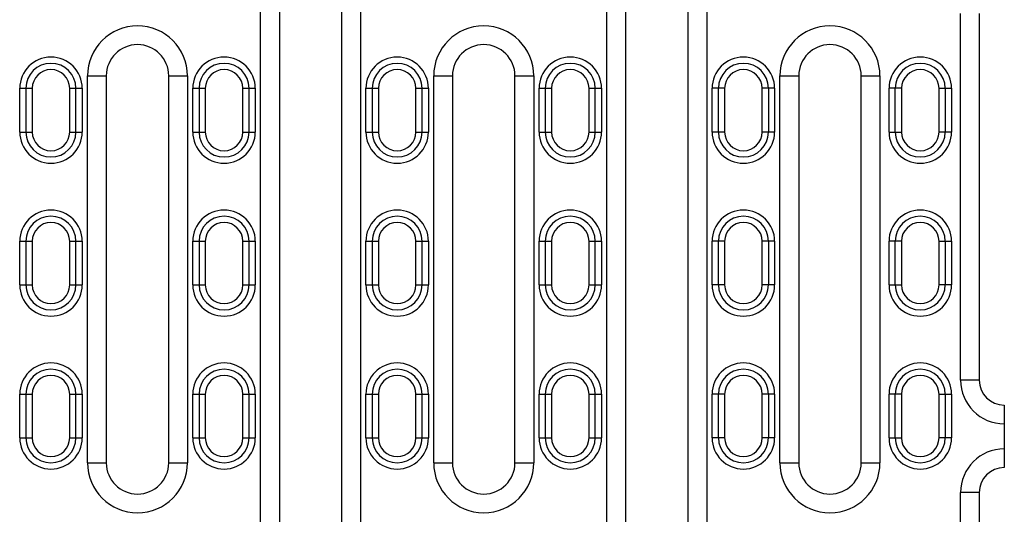
# Model space of a CAD drawing. Units: millimetres. Extents: x -805 to 773, y -480 to 528.
# Drawn here: x 115 to 272, y -345 to -265 of the extents above; entities that cross this region are included whole.
import ezdxf

# ---------------------------------------------------------------- set-up
doc = ezdxf.new("R2010")
doc.units = ezdxf.units.MM
doc.layers.add('-REIXA', color=144, linetype='Continuous')

msp = doc.modelspace()

# ---------------------------------------------------------------- linework, layer by layer
at = {"layer": '-REIXA'}
for p, q in [((153.28, -348.39), (153.28, -260.39)), ((156.28, -260.39), (156.28, -348.39)), ((166.28, -348.39), (166.28, -260.39)), ((169.28, -260.39), (169.28, -348.39)), ((208.68, -348.39), (208.68, -260.39)), ((211.68, -260.39), (211.68, -348.39)), ((221.68, -348.39), (221.68, -260.39)), ((224.68, -260.39), (224.68, -348.39)), ((265.28, -323.14), (265.28, -264.39)), ((268.28, -264.39), (268.28, -323.14)), ((125.58, -336.39), (125.58, -274.39)), ((125.58, -274.39), (128.58, -274.39)), ((128.58, -274.39), (128.58, -336.39)), ((138.58, -336.39), (138.58, -274.39)), ((138.58, -274.39), (141.58, -274.39)), ((141.58, -274.39), (141.58, -336.39)), ((180.98, -336.39), (180.98, -274.39)), ((180.98, -274.39), (183.98, -274.39)), ((183.98, -274.39), (183.98, -336.39)), ((193.98, -336.39), (193.98, -274.39)), ((193.98, -274.39), (196.98, -274.39)), ((196.98, -274.39), (196.98, -336.39)), ((236.38, -336.39), (236.38, -274.39)), ((236.38, -274.39), (239.38, -274.39)), ((239.38, -274.39), (239.38, -336.39)), ((249.38, -336.39), (249.38, -274.39)), ((249.38, -274.39), (252.38, -274.39)), ((252.38, -274.39), (252.38, -336.39)), ((114.73, -283.39), (114.73, -276.39)), ((114.73, -276.39), (116.73, -276.39)), ((115.73, -276.39), (115.73, -283.39)), ((116.73, -276.39), (116.73, -283.39)), ((122.73, -283.39), (122.73, -276.39)), ((122.73, -276.39), (124.73, -276.39)), ((123.73, -283.39), (123.73, -276.39)), ((124.73, -276.39), (124.73, -283.39)), ((142.43, -283.39), (142.43, -276.39)), ((142.43, -276.39), (144.43, -276.39)), ((143.43, -276.39), (143.43, -283.39)), ((144.43, -276.39), (144.43, -283.39)), ((150.43, -283.39), (150.43, -276.39)), ((150.43, -276.39), (152.43, -276.39)), ((151.43, -283.39), (151.43, -276.39)), ((152.43, -276.39), (152.43, -283.39)), ((170.13, -283.39), (170.13, -276.39)), ((170.13, -276.39), (172.13, -276.39)), ((171.13, -276.39), (171.13, -283.39)), ((172.13, -276.39), (172.13, -283.39)), ((178.13, -283.39), (178.13, -276.39)), ((178.13, -276.39), (180.13, -276.39)), ((179.13, -283.39), (179.13, -276.39)), ((180.13, -276.39), (180.13, -283.39)), ((197.83, -283.39), (197.83, -276.39)), ((197.83, -276.39), (199.83, -276.39)), ((198.83, -276.39), (198.83, -283.39)), ((199.83, -276.39), (199.83, -283.39)), ((205.83, -283.39), (205.83, -276.39)), ((205.83, -276.39), (207.83, -276.39)), ((206.83, -283.39), (206.83, -276.39)), ((207.83, -276.39), (207.83, -283.39)), ((225.53, -283.39), (225.53, -276.39)), ((227.53, -276.39), (225.53, -276.39)), ((226.53, -283.39), (226.53, -276.39)), ((227.53, -276.39), (227.53, -283.39)), ((233.53, -283.39), (233.53, -276.39)), ((235.53, -276.39), (233.53, -276.39)), ((234.53, -276.39), (234.53, -283.39)), ((235.53, -276.39), (235.53, -283.39)), ((253.83, -283.39), (253.83, -276.39)), ((255.83, -276.39), (253.83, -276.39)), ((254.83, -283.39), (254.83, -276.39)), ((255.83, -276.39), (255.83, -283.39)), ((261.83, -283.39), (261.83, -276.39)), ((261.83, -276.39), (263.83, -276.39)), ((262.83, -276.39), (262.83, -283.39)), ((263.83, -276.39), (263.83, -283.39)), ((114.73, -283.39), (116.73, -283.39)), ((122.73, -283.39), (124.73, -283.39)), ((142.43, -283.39), (144.43, -283.39)), ((150.43, -283.39), (152.43, -283.39)), ((170.13, -283.39), (172.13, -283.39)), ((178.13, -283.39), (180.13, -283.39)), ((197.83, -283.39), (199.83, -283.39)), ((205.83, -283.39), (207.83, -283.39)), ((227.53, -283.39), (225.53, -283.39)), ((235.53, -283.39), (233.53, -283.39)), ((253.83, -283.39), (255.83, -283.39)), ((263.83, -283.39), (261.83, -283.39)), ((114.73, -307.89), (114.73, -300.89)), ((114.73, -300.89), (116.73, -300.89)), ((115.73, -300.89), (115.73, -307.89)), ((116.73, -300.89), (116.73, -307.89)), ((122.73, -307.89), (122.73, -300.89)), ((122.73, -300.89), (124.73, -300.89)), ((123.73, -307.89), (123.73, -300.89)), ((124.73, -300.89), (124.73, -307.89)), ((142.43, -307.89), (142.43, -300.89)), ((142.43, -300.89), (144.43, -300.89)), ((143.43, -300.89), (143.43, -307.89)), ((144.43, -300.89), (144.43, -307.89)), ((150.43, -307.89), (150.43, -300.89)), ((150.43, -300.89), (152.43, -300.89)), ((151.43, -307.89), (151.43, -300.89)), ((152.43, -300.89), (152.43, -307.89)), ((170.13, -307.89), (170.13, -300.89)), ((170.13, -300.89), (172.13, -300.89)), ((171.13, -300.89), (171.13, -307.89)), ((172.13, -300.89), (172.13, -307.89)), ((178.13, -307.89), (178.13, -300.89)), ((178.13, -300.89), (180.13, -300.89)), ((179.13, -307.89), (179.13, -300.89)), ((180.13, -300.89), (180.13, -307.89)), ((197.83, -307.89), (197.83, -300.89)), ((197.83, -300.89), (199.83, -300.89)), ((198.83, -300.89), (198.83, -307.89)), ((199.83, -300.89), (199.83, -307.89)), ((205.83, -307.89), (205.83, -300.89)), ((205.83, -300.89), (207.83, -300.89)), ((206.83, -307.89), (206.83, -300.89)), ((207.83, -300.89), (207.83, -307.89)), ((225.53, -307.89), (225.53, -300.89)), ((227.53, -300.89), (225.53, -300.89)), ((226.53, -307.89), (226.53, -300.89)), ((227.53, -300.89), (227.53, -307.89)), ((233.53, -307.89), (233.53, -300.89)), ((235.53, -300.89), (233.53, -300.89)), ((234.53, -300.89), (234.53, -307.89)), ((235.53, -300.89), (235.53, -307.89)), ((253.83, -307.89), (253.83, -300.89)), ((255.83, -300.89), (253.83, -300.89)), ((254.83, -307.89), (254.83, -300.89)), ((255.83, -300.89), (255.83, -307.89)), ((261.83, -307.89), (261.83, -300.89)), ((261.83, -300.89), (263.83, -300.89)), ((262.83, -300.89), (262.83, -307.89)), ((263.83, -300.89), (263.83, -307.89)), ((114.73, -307.89), (116.73, -307.89)), ((122.73, -307.89), (124.73, -307.89)), ((142.43, -307.89), (144.43, -307.89)), ((150.43, -307.89), (152.43, -307.89)), ((170.13, -307.89), (172.13, -307.89)), ((178.13, -307.89), (180.13, -307.89)), ((197.83, -307.89), (199.83, -307.89)), ((205.83, -307.89), (207.83, -307.89)), ((227.53, -307.89), (225.53, -307.89)), ((235.53, -307.89), (233.53, -307.89)), ((253.83, -307.89), (255.83, -307.89)), ((263.83, -307.89), (261.83, -307.89)), ((268.28, -323.14), (265.28, -323.14)), ((114.73, -332.39), (114.73, -325.39)), ((114.73, -325.39), (116.73, -325.39)), ((115.73, -325.39), (115.73, -332.39)), ((116.73, -325.39), (116.73, -332.39)), ((122.73, -332.39), (122.73, -325.39)), ((122.73, -325.39), (124.73, -325.39)), ((123.73, -332.39), (123.73, -325.39)), ((124.73, -325.39), (124.73, -332.39)), ((142.43, -332.39), (142.43, -325.39)), ((142.43, -325.39), (144.43, -325.39)), ((143.43, -325.39), (143.43, -332.39)), ((144.43, -325.39), (144.43, -332.39)), ((150.43, -332.39), (150.43, -325.39)), ((150.43, -325.39), (152.43, -325.39)), ((151.43, -332.39), (151.43, -325.39)), ((152.43, -325.39), (152.43, -332.39)), ((170.13, -332.39), (170.13, -325.39)), ((170.13, -325.39), (172.13, -325.39)), ((171.13, -325.39), (171.13, -332.39)), ((172.13, -325.39), (172.13, -332.39)), ((178.13, -332.39), (178.13, -325.39)), ((178.13, -325.39), (180.13, -325.39)), ((179.13, -332.39), (179.13, -325.39)), ((180.13, -325.39), (180.13, -332.39)), ((197.83, -332.39), (197.83, -325.39)), ((197.83, -325.39), (199.83, -325.39)), ((198.83, -325.39), (198.83, -332.39)), ((199.83, -325.39), (199.83, -332.39)), ((205.83, -332.39), (205.83, -325.39)), ((205.83, -325.39), (207.83, -325.39)), ((206.83, -332.39), (206.83, -325.39)), ((207.83, -325.39), (207.83, -332.39)), ((225.53, -332.39), (225.53, -325.39)), ((227.53, -325.39), (225.53, -325.39)), ((226.53, -332.39), (226.53, -325.39)), ((227.53, -325.39), (227.53, -332.39)), ((233.53, -332.39), (233.53, -325.39)), ((235.53, -325.39), (233.53, -325.39)), ((234.53, -325.39), (234.53, -332.39)), ((235.53, -325.39), (235.53, -332.39)), ((253.83, -332.39), (253.83, -325.39)), ((255.83, -325.39), (253.83, -325.39)), ((254.83, -332.39), (254.83, -325.39)), ((255.83, -325.39), (255.83, -332.39)), ((261.83, -332.39), (261.83, -325.39)), ((261.83, -325.39), (263.83, -325.39)), ((262.83, -325.39), (262.83, -332.39)), ((263.83, -325.39), (263.83, -332.39)), ((272.28, -327.14), (272.28, -337.14)), ((114.73, -332.39), (116.73, -332.39)), ((122.73, -332.39), (124.73, -332.39)), ((142.43, -332.39), (144.43, -332.39)), ((150.43, -332.39), (152.43, -332.39)), ((170.13, -332.39), (172.13, -332.39)), ((178.13, -332.39), (180.13, -332.39)), ((197.83, -332.39), (199.83, -332.39)), ((205.83, -332.39), (207.83, -332.39)), ((227.53, -332.39), (225.53, -332.39)), ((235.53, -332.39), (233.53, -332.39)), ((253.83, -332.39), (255.83, -332.39)), ((263.83, -332.39), (261.83, -332.39)), ((125.58, -336.39), (128.58, -336.39)), ((138.58, -336.39), (141.58, -336.39)), ((180.98, -336.39), (183.98, -336.39)), ((193.98, -336.39), (196.98, -336.39)), ((236.38, -336.39), (239.38, -336.39)), ((249.38, -336.39), (252.38, -336.39)), ((265.28, -399.89), (265.28, -341.14)), ((268.28, -341.14), (265.28, -341.14)), ((268.28, -341.14), (268.28, -399.89))]:
    msp.add_line(p, q, dxfattribs=at)
for centre, radius, start, end in [((133.58, -274.39), 8, 0, 180), ((188.98, -274.39), 8, 0, 180), ((244.38, -274.39), 8, 0, 180), ((133.58, -274.39), 5, 0, 180), ((188.98, -274.39), 5, 0, 180), ((244.38, -274.39), 5, 0, 180), ((119.73, -276.39), 5, 0, 180), ((119.73, -276.39), 4, 0, 180), ((147.43, -276.39), 5, 0, 180), ((147.43, -276.39), 4, 0, 180), ((175.13, -276.39), 5, 0, 180), ((175.13, -276.39), 4, 0, 180), ((202.83, -276.39), 5, 0, 180), ((202.83, -276.39), 4, 0, 180), ((230.53, -276.39), 5, 0, 180), ((230.53, -276.39), 4, 0, 180), ((258.83, -276.39), 5, 0, 180), ((258.83, -276.39), 4, 0, 180), ((119.73, -276.39), 3, 0, 180), ((147.43, -276.39), 3, 0, 180), ((175.13, -276.39), 3, 0, 180), ((202.83, -276.39), 3, 0, 180), ((230.53, -276.39), 3, 0, 180), ((258.83, -276.39), 3, 0, 180), ((119.73, -283.39), 5, 180, 0), ((119.73, -283.39), 4, 180, 0), ((119.73, -283.39), 3, 180, 0), ((147.43, -283.39), 5, 180, 0), ((147.43, -283.39), 4, 180, 0), ((147.43, -283.39), 3, 180, 0), ((175.13, -283.39), 5, 180, 0), ((175.13, -283.39), 4, 180, 0), ((175.13, -283.39), 3, 180, 0), ((202.83, -283.39), 5, 180, 0), ((202.83, -283.39), 4, 180, 0), ((202.83, -283.39), 3, 180, 0), ((230.53, -283.39), 5, 180, 0), ((230.53, -283.39), 4, 180, 0), ((230.53, -283.39), 3, 180, 0), ((258.83, -283.39), 5, 180, 0), ((258.83, -283.39), 4, 180, 0), ((258.83, -283.39), 3, 180, 0), ((119.73, -300.89), 5, 0, 180), ((147.43, -300.89), 5, 0, 180), ((175.13, -300.89), 5, 0, 180), ((202.83, -300.89), 5, 0, 180), ((230.53, -300.89), 5, 0, 180), ((258.83, -300.89), 5, 0, 180), ((119.73, -300.89), 4, 0, 180), ((147.43, -300.89), 4, 0, 180), ((175.13, -300.89), 4, 0, 180), ((202.83, -300.89), 4, 0, 180), ((230.53, -300.89), 4, 0, 180), ((258.83, -300.89), 4, 0, 180), ((119.73, -300.89), 3, 0, 180), ((147.43, -300.89), 3, 0, 180), ((175.13, -300.89), 3, 0, 180), ((202.83, -300.89), 3, 0, 180), ((230.53, -300.89), 3, 0, 180), ((258.83, -300.89), 3, 0, 180), ((119.73, -307.89), 5, 180, 0), ((119.73, -307.89), 4, 180, 0), ((119.73, -307.89), 3, 180, 0), ((147.43, -307.89), 5, 180, 0), ((147.43, -307.89), 4, 180, 0), ((147.43, -307.89), 3, 180, 0), ((175.13, -307.89), 5, 180, 0), ((175.13, -307.89), 4, 180, 0), ((175.13, -307.89), 3, 180, 0), ((202.83, -307.89), 5, 180, 0), ((202.83, -307.89), 4, 180, 0), ((202.83, -307.89), 3, 180, 0), ((230.53, -307.89), 5, 180, 0), ((230.53, -307.89), 4, 180, 0), ((230.53, -307.89), 3, 180, 0), ((258.83, -307.89), 5, 180, 0), ((258.83, -307.89), 4, 180, 0), ((258.83, -307.89), 3, 180, 0), ((119.73, -325.39), 5, 0, 180), ((119.73, -325.39), 4, 0, 180), ((147.43, -325.39), 5, 0, 180), ((147.43, -325.39), 4, 0, 180), ((175.13, -325.39), 5, 0, 180), ((175.13, -325.39), 4, 0, 180), ((202.83, -325.39), 5, 0, 180), ((202.83, -325.39), 4, 0, 180), ((230.53, -325.39), 5, 0, 180), ((230.53, -325.39), 4, 0, 180), ((258.83, -325.39), 5, 0, 180), ((258.83, -325.39), 4, 0, 180), ((119.73, -325.39), 3, 0, 180), ((147.43, -325.39), 3, 0, 180), ((175.13, -325.39), 3, 0, 180), ((202.83, -325.39), 3, 0, 180), ((230.53, -325.39), 3, 0, 180), ((258.83, -325.39), 3, 0, 180), ((272.28, -323.14), 7, 180, 270), ((272.28, -323.14), 4, 180, 270), ((119.73, -332.39), 5, 180, 0), ((119.73, -332.39), 4, 180, 0), ((119.73, -332.39), 3, 180, 0), ((147.43, -332.39), 5, 180, 0), ((147.43, -332.39), 4, 180, 0), ((147.43, -332.39), 3, 180, 0), ((175.13, -332.39), 5, 180, 0), ((175.13, -332.39), 4, 180, 0), ((175.13, -332.39), 3, 180, 0), ((202.83, -332.39), 5, 180, 0), ((202.83, -332.39), 4, 180, 0), ((202.83, -332.39), 3, 180, 0), ((230.53, -332.39), 5, 180, 0), ((230.53, -332.39), 4, 180, 0), ((230.53, -332.39), 3, 180, 0), ((258.83, -332.39), 5, 180, 0), ((258.83, -332.39), 4, 180, 0), ((258.83, -332.39), 3, 180, 0), ((272.28, -341.14), 7, 90, 180), ((133.58, -336.39), 8, 180, 0), ((133.58, -336.39), 5, 180, 0), ((188.98, -336.39), 8, 180, 0), ((188.98, -336.39), 5, 180, 0), ((244.38, -336.39), 8, 180, 0), ((244.38, -336.39), 5, 180, 0), ((272.28, -341.14), 4, 90, 180)]:
    msp.add_arc(centre, radius, start, end, dxfattribs=at)

doc.saveas('drawing.dxf')
